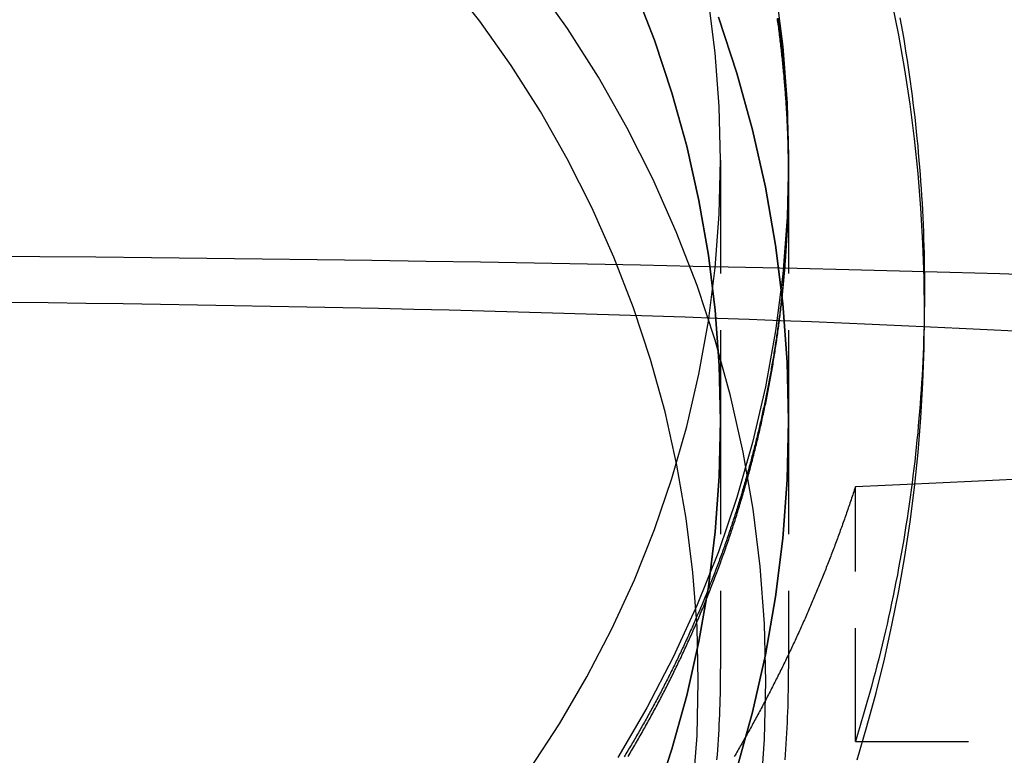
# Model space of a CAD drawing. Extents: x 1355 to 2450, y -354 to 537.
# Drawn here: x 2209 to 2231, y 309 to 326 of the extents above; entities that cross this region are included whole.
import ezdxf

# ---------------------------------------------------------------- set-up
doc = ezdxf.new("R2010")
doc.units = 0
doc.header["$LTSCALE"] = 10
doc.linetypes.add('VERDECKT', pattern=[0.375, 0.25, -0.125])
doc.layers.get('0').update_dxf_attribs({"linetype": 'CONTINUOUS'})
doc.layers.add('HILF', color=3, linetype='CONTINUOUS')

# ---------------------------------------------------------------- blocks, each defined once
blk = doc.blocks.new('A$CD3BD5213')
at = {"color": 1, "linetype": 'VERDECKT', "extrusion": (-2e-16, 1, -2e-16)}
for p, q in [((-223.645, 64.514), (-223.645, 58.757)), ((-222.145, 64.514), (-222.145, 58.757)), ((-222.145, 64.138), (-222.145, 64.244)), ((-219.145, 61.141), (-219.145, 61.664)), ((-223.645, 58.757), (-223.645, 53.279)), ((-222.145, 58.757), (-222.145, 53.279)), ((-220.671, 51.678), (-220.671, 57.3)), ((-220.671, 51.678), (-209.145, 51.678))]:
    blk.add_line(p, q, dxfattribs=at)
at = {"color": 1, "linetype": 'VERDECKT'}
for points in [[(-220.634, 51.273, 0), (-220.415, 52.009, 0), (-220.214, 52.751, 0), (-220.029, 53.497, 0), (-219.862, 54.248, 0), (-219.712, 55.004, 0), (-219.579, 55.763, 0), (-219.464, 56.525, 0), (-219.367, 57.29, 0), (-219.287, 58.057, 0), (-219.225, 58.826, 0), (-219.181, 59.597, 0), (-219.154, 60.368, 0), (-219.145, 61.141, 0), (-219.154, 61.913, 0), (-219.181, 62.684, 0), (-219.225, 63.455, 0), (-219.287, 64.224, 0), (-219.367, 64.991, 0), (-219.464, 65.756, 0), (-219.579, 66.519, 0), (-219.712, 67.278, 0), (-219.862, 68.033, 0)], [(-222.432, 68.279, 0), (-222.273, 67.029, 0), (-222.177, 65.773, 0), (-222.145, 64.514, 0), (-222.177, 63.255, 0), (-222.273, 61.998, 0), (-222.432, 60.748, 0), (-222.655, 59.507, 0), (-222.94, 58.278, 0), (-223.286, 57.064, 0), (-223.694, 55.868, 0), (-224.163, 54.693, 0), (-224.69, 53.542, 0), (-225.274, 52.417, 0), (-225.916, 51.321, 0)], [(-227.859, 51.064, 0), (-227.202, 52.068, 0), (-226.597, 53.101, 0), (-226.046, 54.163, 0), (-225.548, 55.249, 0), (-225.107, 56.358, 0), (-224.722, 57.486, 0), (-224.395, 58.631, 0), (-224.126, 59.791, 0), (-223.916, 60.962, 0), (-223.766, 62.141, 0), (-223.676, 63.326, 0), (-223.645, 64.514, 0), (-223.676, 65.702, 0), (-223.766, 66.887, 0), (-223.916, 68.066, 0)], [(-223.286, 51.075, 0), (-222.94, 52.327, 0), (-222.655, 53.594, 0), (-222.432, 54.874, 0), (-222.273, 56.163, 0), (-222.177, 57.459, 0), (-222.145, 58.757, 0), (-222.177, 60.055, 0), (-222.273, 61.351, 0), (-222.432, 62.64, 0), (-222.655, 63.92, 0), (-222.94, 65.187, 0), (-223.286, 66.439, 0), (-223.694, 67.672, 0)], [(-223.694, 67.672, 0), (-223.286, 66.439, 0), (-222.94, 65.187, 0), (-222.655, 63.92, 0), (-222.432, 62.64, 0), (-222.273, 61.351, 0), (-222.177, 60.055, 0), (-222.145, 58.757, 0), (-222.177, 57.459, 0), (-222.273, 56.163, 0), (-222.432, 54.874, 0), (-222.655, 53.594, 0), (-222.94, 52.327, 0), (-223.286, 51.075, 0)], [(-225.548, 68.311, 0), (-225.107, 67.168, 0), (-224.722, 66.004, 0), (-224.395, 64.823, 0), (-224.126, 63.627, 0), (-223.916, 62.42, 0), (-223.766, 61.204, 0), (-223.676, 59.982, 0), (-223.645, 58.757, 0), (-223.676, 57.532, 0), (-223.766, 56.31, 0), (-223.916, 55.094, 0), (-224.126, 53.886, 0), (-224.395, 52.691, 0), (-224.722, 51.51, 0), (-225.107, 50.346, 0)], [(-225.107, 50.346, 0), (-224.722, 51.51, 0), (-224.395, 52.691, 0), (-224.126, 53.886, 0), (-223.916, 55.094, 0), (-223.766, 56.31, 0), (-223.676, 57.532, 0), (-223.645, 58.757, 0), (-223.676, 59.982, 0), (-223.766, 61.204, 0), (-223.916, 62.42, 0), (-224.126, 63.627, 0), (-224.395, 64.823, 0), (-224.722, 66.004, 0), (-225.107, 67.168, 0), (-225.548, 68.311, 0)], [(-222.77, 50.455, 0), (-222.676, 51.726, 0), (-222.645, 53, 0), (-222.676, 54.274, 0), (-222.77, 55.545, 0), (-222.926, 56.81, 0), (-223.145, 58.065, 0), (-223.424, 59.309, 0), (-223.765, 60.537, 0), (-224.165, 61.747, 0), (-224.624, 62.936, 0), (-225.141, 64.101, 0), (-225.715, 65.24, 0), (-226.344, 66.348, 0), (-227.027, 67.425, 0), (-227.762, 68.467, 0)], [(-224.256, 50.609, 0), (-224.167, 51.807, 0), (-224.138, 53.008, 0), (-224.167, 54.209, 0), (-224.256, 55.407, 0), (-224.403, 56.599, 0), (-224.609, 57.782, 0), (-224.872, 58.955, 0), (-225.193, 60.112, 0), (-225.57, 61.253, 0), (-226.003, 62.373, 0), (-226.491, 63.472, 0), (-227.031, 64.545, 0), (-227.624, 65.59, 0), (-228.268, 66.605, 0), (-228.96, 67.587, 0), (-229.701, 68.534, 0)], [(-219.686, 67.661, 0), (-219.658, 67.505, 0), (-219.631, 67.349, 0), (-219.604, 67.192, 0), (-219.578, 67.036, 0), (-219.553, 66.879, 0), (-219.529, 66.723, 0), (-219.505, 66.566, 0), (-219.483, 66.409, 0), (-219.461, 66.252, 0), (-219.439, 66.095, 0), (-219.419, 65.938, 0), (-219.399, 65.78, 0), (-219.38, 65.623, 0), (-219.361, 65.465, 0), (-219.344, 65.308, 0), (-219.327, 65.15, 0), (-219.311, 64.992, 0), (-219.295, 64.834, 0), (-219.281, 64.676, 0), (-219.267, 64.518, 0), (-219.254, 64.36, 0), (-219.241, 64.202, 0), (-219.23, 64.043, 0), (-219.219, 63.885, 0), (-219.209, 63.727, 0), (-219.199, 63.568, 0), (-219.191, 63.41, 0), (-219.183, 63.251, 0), (-219.175, 63.093, 0), (-219.169, 62.934, 0), (-219.163, 62.775, 0), (-219.159, 62.617, 0), (-219.154, 62.458, 0), (-219.151, 62.299, 0), (-219.148, 62.14, 0), (-219.147, 61.981, 0), (-219.145, 61.823, 0), (-219.145, 61.664, 0), (-219.145, 61.505, 0), (-219.147, 61.346, 0), (-219.148, 61.188, 0), (-219.151, 61.029, 0), (-219.154, 60.87, 0), (-219.159, 60.711, 0), (-219.163, 60.553, 0), (-219.169, 60.394, 0), (-219.175, 60.235, 0), (-219.183, 60.077, 0), (-219.191, 59.918, 0), (-219.199, 59.76, 0), (-219.209, 59.601, 0), (-219.219, 59.443, 0), (-219.23, 59.284, 0), (-219.241, 59.126, 0), (-219.254, 58.968, 0), (-219.267, 58.81, 0), (-219.281, 58.652, 0), (-219.295, 58.494, 0), (-219.311, 58.336, 0), (-219.327, 58.178, 0), (-219.344, 58.02, 0), (-219.361, 57.862, 0), (-219.38, 57.705, 0), (-219.399, 57.547, 0), (-219.419, 57.39, 0), (-219.439, 57.233, 0), (-219.461, 57.076, 0), (-219.483, 56.919, 0), (-219.505, 56.762, 0), (-219.529, 56.605, 0), (-219.553, 56.448, 0), (-219.578, 56.292, 0), (-219.604, 56.135, 0), (-219.631, 55.979, 0), (-219.658, 55.823, 0), (-219.686, 55.667, 0), (-219.715, 55.511, 0), (-219.744, 55.356, 0), (-219.775, 55.2, 0), (-219.805, 55.045, 0), (-219.837, 54.89, 0), (-219.87, 54.735, 0), (-219.903, 54.58, 0), (-219.937, 54.425, 0), (-219.971, 54.271, 0), (-220.007, 54.117, 0), (-220.043, 53.963, 0), (-220.08, 53.809, 0), (-220.117, 53.655, 0), (-220.155, 53.502, 0), (-220.194, 53.348, 0), (-220.234, 53.195, 0), (-220.275, 53.043, 0), (-220.316, 52.89, 0), (-220.358, 52.738, 0), (-220.4, 52.586, 0), (-220.444, 52.434, 0), (-220.488, 52.282, 0), (-220.532, 52.13, 0), (-220.578, 51.979, 0), (-220.624, 51.828, 0), (-220.671, 51.678, 0)], [(-216.392, 61.97, 0), (-217.481, 62.002, 0), (-218.582, 62.033, 0), (-219.695, 62.063, 0), (-220.818, 62.092, 0), (-221.952, 62.12, 0), (-223.095, 62.146, 0), (-224.249, 62.171, 0), (-225.411, 62.196, 0), (-226.583, 62.219, 0), (-227.762, 62.24, 0), (-228.95, 62.261, 0), (-230.144, 62.28, 0), (-231.346, 62.298, 0), (-232.555, 62.316, 0), (-233.769, 62.331, 0), (-234.989, 62.346, 0), (-236.214, 62.359, 0), (-237.444, 62.371, 0), (-238.678, 62.382, 0), (-239.915, 62.391, 0)], [(-239.323, 61.379, 0), (-238.49, 61.369, 0), (-237.661, 61.358, 0), (-236.836, 61.347, 0), (-236.015, 61.334, 0), (-235.199, 61.321, 0), (-234.387, 61.307, 0), (-233.581, 61.293, 0), (-232.781, 61.277, 0), (-231.987, 61.261, 0), (-231.198, 61.244, 0), (-230.416, 61.226, 0), (-229.641, 61.207, 0), (-228.873, 61.187, 0), (-228.112, 61.167, 0), (-227.359, 61.146, 0), (-226.613, 61.124, 0), (-225.876, 61.102, 0), (-225.147, 61.078, 0), (-224.427, 61.054, 0), (-223.716, 61.03, 0), (-223.014, 61.004, 0), (-222.321, 60.978, 0), (-221.639, 60.951, 0), (-220.966, 60.924, 0), (-220.303, 60.896, 0), (-219.651, 60.867, 0), (-219.01, 60.837, 0), (-218.379, 60.807, 0), (-217.76, 60.776, 0), (-217.152, 60.745, 0)], [(-216.886, 57.48, 0), (-217.489, 57.449, 0), (-218.103, 57.418, 0), (-218.729, 57.387, 0), (-219.366, 57.358, 0), (-220.013, 57.328, 0), (-220.671, 57.3, 0)]]:
    blk.add_polyline3d(points, dxfattribs=at)
at = {"color": 1}
for points in [[(-225.688, 51.348, 0), (-225.667, 51.383, 0), (-225.646, 51.418, 0), (-225.625, 51.453, 0), (-225.605, 51.488, 0), (-225.584, 51.523, 0), (-225.563, 51.558, 0), (-225.543, 51.593, 0), (-225.522, 51.628, 0), (-225.502, 51.663, 0), (-225.482, 51.698, 0), (-225.461, 51.733, 0), (-225.441, 51.769, 0), (-225.421, 51.804, 0), (-225.401, 51.839, 0), (-225.381, 51.874, 0), (-225.361, 51.91, 0), (-225.341, 51.945, 0), (-225.321, 51.981, 0), (-225.301, 52.016, 0), (-225.281, 52.052, 0), (-225.262, 52.087, 0), (-225.242, 52.123, 0), (-225.222, 52.158, 0), (-225.203, 52.194, 0), (-225.183, 52.23, 0), (-225.164, 52.265, 0), (-225.144, 52.301, 0), (-225.125, 52.337, 0), (-225.106, 52.373, 0), (-225.087, 52.409, 0), (-225.067, 52.444, 0), (-225.048, 52.48, 0), (-225.029, 52.516, 0), (-225.01, 52.552, 0), (-224.991, 52.588, 0), (-224.973, 52.624, 0), (-224.954, 52.66, 0), (-224.935, 52.697, 0), (-224.916, 52.733, 0), (-224.898, 52.769, 0), (-224.879, 52.805, 0), (-224.861, 52.841, 0), (-224.842, 52.877, 0), (-224.824, 52.914, 0), (-224.805, 52.95, 0), (-224.787, 52.986, 0), (-224.769, 53.023, 0), (-224.751, 53.059, 0), (-224.733, 53.096, 0), (-224.715, 53.132, 0), (-224.697, 53.169, 0), (-224.679, 53.205, 0), (-224.661, 53.242, 0), (-224.643, 53.278, 0), (-224.625, 53.315, 0), (-224.608, 53.352, 0), (-224.59, 53.388, 0), (-224.572, 53.425, 0), (-224.555, 53.462, 0), (-224.537, 53.498, 0), (-224.52, 53.535, 0), (-224.503, 53.572, 0), (-224.485, 53.609, 0), (-224.468, 53.646, 0), (-224.451, 53.683, 0), (-224.434, 53.72, 0), (-224.417, 53.757, 0), (-224.4, 53.794, 0), (-224.383, 53.831, 0), (-224.366, 53.868, 0), (-224.349, 53.905, 0), (-224.333, 53.942, 0), (-224.316, 53.979, 0), (-224.299, 54.016, 0), (-224.283, 54.053, 0), (-224.266, 54.09, 0), (-224.25, 54.128, 0), (-224.234, 54.165, 0), (-224.217, 54.202, 0), (-224.201, 54.24, 0), (-224.185, 54.277, 0), (-224.169, 54.314, 0), (-224.153, 54.352, 0), (-224.137, 54.389, 0), (-224.121, 54.427, 0), (-224.105, 54.464, 0), (-224.089, 54.502, 0), (-224.073, 54.539, 0), (-224.058, 54.577, 0), (-224.042, 54.614, 0), (-224.026, 54.652, 0), (-224.011, 54.689, 0), (-223.996, 54.727, 0), (-223.98, 54.765, 0), (-223.965, 54.803, 0), (-223.95, 54.84, 0), (-223.934, 54.878, 0), (-223.919, 54.916, 0), (-223.904, 54.953, 0), (-223.889, 54.991, 0), (-223.874, 55.029, 0), (-223.859, 55.067, 0), (-223.844, 55.105, 0), (-223.83, 55.143, 0), (-223.815, 55.181, 0), (-223.8, 55.219, 0), (-223.786, 55.257, 0), (-223.771, 55.295, 0), (-223.757, 55.333, 0), (-223.742, 55.371, 0), (-223.728, 55.409, 0), (-223.714, 55.447, 0), (-223.7, 55.485, 0), (-223.686, 55.523, 0), (-223.672, 55.561, 0), (-223.658, 55.6, 0), (-223.644, 55.638, 0), (-223.63, 55.676, 0), (-223.616, 55.714, 0), (-223.602, 55.752, 0), (-223.588, 55.791, 0), (-223.575, 55.829, 0), (-223.561, 55.867, 0), (-223.548, 55.906, 0), (-223.534, 55.944, 0), (-223.521, 55.983, 0), (-223.508, 56.021, 0), (-223.494, 56.059, 0), (-223.481, 56.098, 0), (-223.468, 56.136, 0), (-223.455, 56.175, 0), (-223.442, 56.213, 0), (-223.429, 56.252, 0), (-223.416, 56.29, 0), (-223.403, 56.329, 0), (-223.391, 56.367, 0), (-223.378, 56.406, 0), (-223.365, 56.445, 0), (-223.353, 56.483, 0), (-223.34, 56.522, 0), (-223.328, 56.561, 0), (-223.316, 56.599, 0), (-223.303, 56.638, 0), (-223.291, 56.677, 0), (-223.279, 56.716, 0), (-223.267, 56.754, 0), (-223.255, 56.793, 0), (-223.243, 56.832, 0), (-223.231, 56.871, 0), (-223.219, 56.91, 0), (-223.207, 56.948, 0), (-223.196, 56.987, 0), (-223.184, 57.026, 0), (-223.172, 57.065, 0), (-223.161, 57.104, 0), (-223.149, 57.143, 0), (-223.138, 57.182, 0), (-223.127, 57.221, 0), (-223.115, 57.26, 0), (-223.104, 57.299, 0), (-223.093, 57.338, 0), (-223.082, 57.377, 0), (-223.071, 57.416, 0), (-223.06, 57.455, 0), (-223.049, 57.494, 0), (-223.038, 57.533, 0), (-223.028, 57.572, 0), (-223.017, 57.611, 0), (-223.006, 57.65, 0), (-222.996, 57.689, 0), (-222.985, 57.728, 0), (-222.975, 57.767, 0), (-222.965, 57.807, 0), (-222.954, 57.846, 0), (-222.944, 57.885, 0), (-222.934, 57.924, 0), (-222.924, 57.963, 0), (-222.914, 58.003, 0), (-222.904, 58.042, 0), (-222.894, 58.081, 0), (-222.884, 58.12, 0), (-222.874, 58.16, 0), (-222.865, 58.199, 0), (-222.855, 58.238, 0), (-222.845, 58.277, 0), (-222.836, 58.317, 0), (-222.827, 58.356, 0), (-222.817, 58.395, 0), (-222.808, 58.435, 0), (-222.799, 58.474, 0), (-222.789, 58.513, 0), (-222.78, 58.553, 0), (-222.771, 58.592, 0), (-222.762, 58.632, 0), (-222.753, 58.671, 0), (-222.745, 58.71, 0), (-222.736, 58.75, 0), (-222.727, 58.789, 0), (-222.718, 58.829, 0), (-222.71, 58.868, 0), (-222.701, 58.907, 0), (-222.693, 58.947, 0), (-222.684, 58.986, 0), (-222.676, 59.026, 0), (-222.668, 59.065, 0), (-222.66, 59.105, 0), (-222.651, 59.144, 0), (-222.643, 59.184, 0), (-222.635, 59.223, 0), (-222.627, 59.263, 0), (-222.62, 59.302, 0), (-222.612, 59.342, 0), (-222.604, 59.381, 0), (-222.596, 59.421, 0), (-222.589, 59.46, 0), (-222.581, 59.5, 0), (-222.574, 59.539, 0), (-222.566, 59.579, 0), (-222.559, 59.619, 0), (-222.552, 59.658, 0), (-222.545, 59.698, 0), (-222.537, 59.737, 0), (-222.53, 59.777, 0), (-222.523, 59.817, 0), (-222.516, 59.856, 0), (-222.509, 59.896, 0), (-222.503, 59.935, 0), (-222.496, 59.975, 0), (-222.489, 60.014, 0), (-222.483, 60.054, 0), (-222.476, 60.094, 0), (-222.469, 60.133, 0), (-222.463, 60.173, 0), (-222.457, 60.213, 0), (-222.45, 60.252, 0), (-222.444, 60.292, 0), (-222.438, 60.331, 0), (-222.432, 60.371, 0), (-222.426, 60.411, 0), (-222.42, 60.45, 0), (-222.414, 60.49, 0), (-222.408, 60.53, 0), (-222.402, 60.569, 0), (-222.397, 60.609, 0), (-222.391, 60.649, 0), (-222.385, 60.688, 0), (-222.38, 60.728, 0), (-222.374, 60.767, 0), (-222.369, 60.807, 0), (-222.364, 60.847, 0), (-222.358, 60.886, 0), (-222.353, 60.926, 0), (-222.348, 60.966, 0), (-222.343, 61.005, 0), (-222.338, 61.045, 0), (-222.333, 61.085, 0), (-222.328, 61.124, 0), (-222.323, 61.164, 0), (-222.319, 61.203, 0), (-222.314, 61.243, 0), (-222.309, 61.283, 0), (-222.305, 61.322, 0), (-222.3, 61.362, 0), (-222.296, 61.402, 0), (-222.292, 61.441, 0), (-222.287, 61.481, 0), (-222.283, 61.52, 0), (-222.279, 61.56, 0), (-222.275, 61.6, 0), (-222.271, 61.639, 0), (-222.267, 61.679, 0), (-222.263, 61.718, 0), (-222.259, 61.758, 0), (-222.255, 61.798, 0), (-222.252, 61.837, 0), (-222.248, 61.877, 0), (-222.244, 61.916, 0), (-222.241, 61.956, 0), (-222.237, 61.995, 0), (-222.234, 62.035, 0), (-222.231, 62.075, 0), (-222.227, 62.114, 0), (-222.224, 62.154, 0), (-222.221, 62.193, 0), (-222.218, 62.233, 0), (-222.215, 62.272, 0), (-222.212, 62.312, 0), (-222.209, 62.351, 0), (-222.206, 62.391, 0), (-222.204, 62.43, 0), (-222.201, 62.47, 0), (-222.198, 62.509, 0), (-222.196, 62.549, 0), (-222.193, 62.588, 0), (-222.191, 62.628, 0), (-222.189, 62.667, 0), (-222.186, 62.706, 0), (-222.184, 62.746, 0), (-222.182, 62.785, 0), (-222.18, 62.825, 0), (-222.178, 62.864, 0), (-222.176, 62.904, 0), (-222.174, 62.943, 0), (-222.172, 62.982, 0), (-222.17, 63.022, 0), (-222.168, 63.061, 0), (-222.167, 63.1, 0), (-222.165, 63.14, 0), (-222.164, 63.179, 0), (-222.162, 63.218, 0), (-222.161, 63.258, 0), (-222.159, 63.297, 0), (-222.158, 63.336, 0), (-222.157, 63.375, 0), (-222.156, 63.415, 0), (-222.154, 63.454, 0), (-222.153, 63.493, 0), (-222.152, 63.532, 0), (-222.152, 63.572, 0), (-222.151, 63.611, 0), (-222.15, 63.65, 0), (-222.149, 63.689, 0), (-222.148, 63.728, 0), (-222.148, 63.767, 0), (-222.147, 63.806, 0), (-222.147, 63.846, 0), (-222.146, 63.885, 0), (-222.146, 63.924, 0), (-222.146, 63.963, 0), (-222.145, 64.002, 0), (-222.145, 64.041, 0), (-222.145, 64.08, 0), (-222.145, 64.119, 0), (-222.145, 64.158, 0), (-222.145, 64.197, 0), (-222.145, 64.236, 0), (-222.145, 64.275, 0), (-222.146, 64.314, 0), (-222.146, 64.353, 0), (-222.146, 64.393, 0), (-222.147, 64.432, 0), (-222.147, 64.471, 0), (-222.148, 64.51, 0), (-222.148, 64.55, 0), (-222.149, 64.589, 0), (-222.15, 64.628, 0), (-222.151, 64.668, 0), (-222.152, 64.707, 0), (-222.152, 64.746, 0), (-222.153, 64.786, 0), (-222.155, 64.825, 0), (-222.156, 64.865, 0), (-222.157, 64.904, 0), (-222.158, 64.944, 0), (-222.159, 64.984, 0), (-222.161, 65.023, 0), (-222.162, 65.063, 0), (-222.164, 65.103, 0), (-222.165, 65.142, 0), (-222.167, 65.182, 0), (-222.169, 65.222, 0), (-222.17, 65.261, 0), (-222.172, 65.301, 0), (-222.174, 65.341, 0), (-222.176, 65.381, 0), (-222.178, 65.421, 0), (-222.18, 65.461, 0), (-222.182, 65.501, 0), (-222.185, 65.54, 0), (-222.187, 65.58, 0), (-222.189, 65.62, 0), (-222.192, 65.66, 0), (-222.194, 65.701, 0), (-222.197, 65.74, 0), (-222.199, 65.781, 0), (-222.202, 65.821, 0), (-222.205, 65.861, 0), (-222.207, 65.901, 0), (-222.21, 65.941, 0), (-222.213, 65.981, 0), (-222.216, 66.021, 0), (-222.219, 66.062, 0), (-222.222, 66.102, 0), (-222.226, 66.142, 0), (-222.229, 66.182, 0), (-222.232, 66.223, 0), (-222.236, 66.263, 0), (-222.239, 66.303, 0), (-222.243, 66.344, 0), (-222.246, 66.384, 0), (-222.25, 66.424, 0), (-222.254, 66.465, 0), (-222.258, 66.505, 0), (-222.262, 66.546, 0), (-222.265, 66.586, 0), (-222.269, 66.627, 0), (-222.274, 66.667, 0), (-222.278, 66.708, 0), (-222.282, 66.748, 0), (-222.286, 66.789, 0), (-222.291, 66.829, 0), (-222.295, 66.87, 0), (-222.3, 66.91, 0), (-222.304, 66.951, 0), (-222.309, 66.992, 0), (-222.313, 67.032, 0), (-222.318, 67.073, 0), (-222.323, 67.114, 0), (-222.328, 67.154, 0), (-222.333, 67.195, 0), (-222.338, 67.236, 0), (-222.343, 67.277, 0), (-222.348, 67.317, 0), (-222.354, 67.358, 0), (-222.359, 67.399, 0), (-222.364, 67.44, 0), (-222.37, 67.48, 0), (-222.375, 67.521, 0), (-222.381, 67.562, 0), (-222.387, 67.603, 0), (-222.392, 67.644, 0)], [(-222.379, 67.65, 0), (-222.374, 67.611, 0), (-222.369, 67.572, 0), (-222.363, 67.533, 0), (-222.358, 67.494, 0), (-222.353, 67.455, 0), (-222.348, 67.416, 0), (-222.343, 67.377, 0), (-222.338, 67.338, 0), (-222.333, 67.299, 0), (-222.329, 67.26, 0), (-222.324, 67.221, 0), (-222.319, 67.182, 0), (-222.315, 67.143, 0), (-222.31, 67.104, 0), (-222.306, 67.065, 0), (-222.301, 67.026, 0), (-222.297, 66.988, 0), (-222.293, 66.949, 0), (-222.288, 66.91, 0), (-222.284, 66.871, 0), (-222.28, 66.832, 0), (-222.276, 66.793, 0), (-222.272, 66.755, 0), (-222.268, 66.716, 0), (-222.264, 66.677, 0), (-222.261, 66.638, 0), (-222.257, 66.6, 0), (-222.253, 66.561, 0), (-222.25, 66.522, 0), (-222.246, 66.484, 0), (-222.243, 66.445, 0), (-222.239, 66.407, 0), (-222.236, 66.368, 0), (-222.233, 66.329, 0), (-222.229, 66.291, 0), (-222.226, 66.252, 0), (-222.223, 66.214, 0), (-222.22, 66.175, 0), (-222.217, 66.137, 0), (-222.214, 66.098, 0), (-222.211, 66.06, 0), (-222.209, 66.022, 0), (-222.206, 65.983, 0), (-222.203, 65.945, 0), (-222.201, 65.906, 0), (-222.198, 65.868, 0), (-222.196, 65.83, 0), (-222.193, 65.791, 0), (-222.191, 65.753, 0), (-222.189, 65.715, 0), (-222.186, 65.677, 0), (-222.184, 65.638, 0), (-222.182, 65.6, 0), (-222.18, 65.562, 0), (-222.178, 65.524, 0), (-222.176, 65.486, 0), (-222.174, 65.448, 0), (-222.172, 65.41, 0), (-222.171, 65.372, 0), (-222.169, 65.334, 0), (-222.167, 65.296, 0), (-222.166, 65.258, 0), (-222.164, 65.22, 0), (-222.163, 65.182, 0), (-222.161, 65.144, 0), (-222.16, 65.106, 0), (-222.159, 65.068, 0), (-222.158, 65.03, 0), (-222.156, 64.993, 0), (-222.155, 64.955, 0), (-222.154, 64.917, 0), (-222.153, 64.879, 0), (-222.152, 64.842, 0), (-222.151, 64.804, 0), (-222.151, 64.766, 0), (-222.15, 64.729, 0), (-222.149, 64.691, 0), (-222.148, 64.654, 0), (-222.148, 64.616, 0), (-222.147, 64.579, 0), (-222.147, 64.541, 0), (-222.146, 64.504, 0), (-222.146, 64.466, 0), (-222.146, 64.429, 0), (-222.145, 64.391, 0), (-222.145, 64.354, 0), (-222.145, 64.317, 0), (-222.145, 64.279, 0), (-222.145, 64.242, 0), (-222.145, 64.205, 0), (-222.145, 64.168, 0), (-222.145, 64.13, 0), (-222.146, 64.093, 0), (-222.146, 64.056, 0), (-222.146, 64.019, 0), (-222.146, 63.981, 0), (-222.147, 63.944, 0), (-222.147, 63.907, 0), (-222.148, 63.869, 0), (-222.148, 63.832, 0), (-222.149, 63.794, 0), (-222.15, 63.757, 0), (-222.151, 63.72, 0), (-222.151, 63.682, 0), (-222.152, 63.645, 0), (-222.153, 63.608, 0), (-222.154, 63.57, 0), (-222.155, 63.533, 0), (-222.156, 63.495, 0), (-222.158, 63.458, 0), (-222.159, 63.42, 0), (-222.16, 63.383, 0), (-222.161, 63.345, 0), (-222.163, 63.308, 0), (-222.164, 63.27, 0), (-222.166, 63.233, 0), (-222.167, 63.195, 0), (-222.169, 63.158, 0), (-222.171, 63.12, 0), (-222.172, 63.083, 0), (-222.174, 63.045, 0), (-222.176, 63.008, 0), (-222.178, 62.97, 0), (-222.18, 62.932, 0), (-222.182, 62.895, 0), (-222.184, 62.857, 0), (-222.186, 62.82, 0), (-222.188, 62.782, 0), (-222.19, 62.745, 0), (-222.193, 62.707, 0), (-222.195, 62.669, 0), (-222.198, 62.632, 0), (-222.2, 62.594, 0), (-222.203, 62.556, 0), (-222.205, 62.519, 0), (-222.208, 62.481, 0), (-222.21, 62.444, 0), (-222.213, 62.406, 0), (-222.216, 62.368, 0), (-222.219, 62.331, 0), (-222.222, 62.293, 0), (-222.225, 62.255, 0), (-222.228, 62.218, 0), (-222.231, 62.18, 0), (-222.234, 62.142, 0), (-222.237, 62.105, 0), (-222.241, 62.067, 0), (-222.244, 62.029, 0), (-222.248, 61.991, 0), (-222.251, 61.954, 0), (-222.255, 61.916, 0), (-222.258, 61.878, 0), (-222.262, 61.841, 0), (-222.265, 61.803, 0), (-222.269, 61.765, 0), (-222.273, 61.727, 0), (-222.277, 61.69, 0), (-222.281, 61.652, 0), (-222.285, 61.614, 0), (-222.289, 61.577, 0), (-222.293, 61.539, 0), (-222.297, 61.501, 0), (-222.301, 61.463, 0), (-222.306, 61.426, 0), (-222.31, 61.388, 0), (-222.314, 61.35, 0), (-222.319, 61.312, 0), (-222.323, 61.275, 0), (-222.328, 61.237, 0), (-222.333, 61.199, 0), (-222.337, 61.162, 0), (-222.342, 61.124, 0), (-222.347, 61.086, 0), (-222.352, 61.048, 0), (-222.357, 61.011, 0), (-222.362, 60.973, 0), (-222.367, 60.935, 0), (-222.372, 60.898, 0), (-222.377, 60.86, 0), (-222.382, 60.822, 0), (-222.388, 60.784, 0), (-222.393, 60.747, 0), (-222.398, 60.709, 0), (-222.404, 60.671, 0), (-222.409, 60.633, 0), (-222.415, 60.596, 0), (-222.421, 60.558, 0), (-222.426, 60.52, 0), (-222.432, 60.483, 0), (-222.438, 60.445, 0), (-222.444, 60.407, 0), (-222.45, 60.37, 0), (-222.456, 60.332, 0), (-222.462, 60.294, 0), (-222.468, 60.257, 0), (-222.474, 60.219, 0), (-222.48, 60.181, 0), (-222.487, 60.144, 0), (-222.493, 60.106, 0), (-222.499, 60.068, 0), (-222.506, 60.031, 0), (-222.512, 59.993, 0), (-222.519, 59.955, 0), (-222.526, 59.918, 0), (-222.532, 59.88, 0), (-222.539, 59.842, 0), (-222.546, 59.805, 0), (-222.553, 59.767, 0), (-222.56, 59.73, 0), (-222.567, 59.692, 0), (-222.574, 59.654, 0), (-222.581, 59.617, 0), (-222.588, 59.579, 0), (-222.595, 59.542, 0), (-222.603, 59.504, 0), (-222.61, 59.466, 0), (-222.617, 59.429, 0), (-222.625, 59.391, 0), (-222.632, 59.354, 0), (-222.64, 59.316, 0), (-222.648, 59.279, 0), (-222.655, 59.241, 0), (-222.663, 59.204, 0), (-222.671, 59.166, 0), (-222.679, 59.129, 0), (-222.687, 59.091, 0), (-222.695, 59.054, 0), (-222.703, 59.016, 0), (-222.711, 58.979, 0), (-222.719, 58.941, 0), (-222.727, 58.904, 0), (-222.736, 58.866, 0), (-222.744, 58.829, 0), (-222.752, 58.791, 0), (-222.761, 58.754, 0), (-222.769, 58.717, 0), (-222.778, 58.679, 0), (-222.787, 58.642, 0), (-222.795, 58.605, 0), (-222.804, 58.567, 0), (-222.813, 58.53, 0), (-222.822, 58.492, 0), (-222.831, 58.455, 0), (-222.84, 58.418, 0), (-222.849, 58.38, 0), (-222.858, 58.343, 0), (-222.867, 58.306, 0), (-222.876, 58.269, 0), (-222.886, 58.231, 0), (-222.895, 58.194, 0), (-222.905, 58.157, 0), (-222.914, 58.12, 0), (-222.924, 58.082, 0), (-222.933, 58.045, 0), (-222.943, 58.008, 0), (-222.953, 57.971, 0), (-222.962, 57.934, 0), (-222.972, 57.897, 0), (-222.982, 57.859, 0), (-222.992, 57.822, 0), (-223.002, 57.785, 0), (-223.012, 57.748, 0), (-223.022, 57.711, 0), (-223.032, 57.674, 0), (-223.043, 57.637, 0), (-223.053, 57.6, 0), (-223.063, 57.563, 0), (-223.074, 57.526, 0), (-223.084, 57.489, 0), (-223.095, 57.452, 0), (-223.105, 57.415, 0), (-223.116, 57.378, 0), (-223.127, 57.341, 0), (-223.137, 57.304, 0), (-223.148, 57.267, 0), (-223.159, 57.23, 0), (-223.17, 57.193, 0), (-223.181, 57.156, 0), (-223.192, 57.119, 0), (-223.203, 57.082, 0), (-223.214, 57.045, 0), (-223.226, 57.009, 0), (-223.237, 56.972, 0), (-223.248, 56.935, 0), (-223.26, 56.898, 0), (-223.271, 56.862, 0), (-223.283, 56.825, 0), (-223.294, 56.788, 0), (-223.306, 56.751, 0), (-223.317, 56.715, 0), (-223.329, 56.678, 0), (-223.341, 56.641, 0), (-223.353, 56.605, 0), (-223.365, 56.568, 0), (-223.377, 56.532, 0), (-223.389, 56.495, 0), (-223.401, 56.458, 0), (-223.413, 56.422, 0), (-223.425, 56.385, 0), (-223.437, 56.349, 0), (-223.45, 56.312, 0), (-223.462, 56.276, 0), (-223.475, 56.239, 0), (-223.487, 56.203, 0), (-223.5, 56.166, 0), (-223.512, 56.13, 0), (-223.525, 56.094, 0), (-223.538, 56.057, 0), (-223.55, 56.021, 0), (-223.563, 55.985, 0), (-223.576, 55.948, 0), (-223.589, 55.912, 0), (-223.602, 55.876, 0), (-223.615, 55.84, 0), (-223.628, 55.803, 0), (-223.641, 55.767, 0), (-223.655, 55.731, 0), (-223.668, 55.695, 0), (-223.681, 55.659, 0), (-223.695, 55.623, 0), (-223.708, 55.587, 0), (-223.722, 55.55, 0), (-223.735, 55.514, 0), (-223.749, 55.478, 0), (-223.763, 55.442, 0), (-223.776, 55.406, 0), (-223.79, 55.37, 0), (-223.804, 55.334, 0), (-223.818, 55.298, 0), (-223.832, 55.263, 0), (-223.846, 55.227, 0), (-223.86, 55.191, 0), (-223.874, 55.155, 0), (-223.888, 55.119, 0), (-223.902, 55.083, 0), (-223.917, 55.047, 0), (-223.931, 55.012, 0), (-223.945, 54.976, 0), (-223.96, 54.94, 0), (-223.974, 54.905, 0), (-223.989, 54.869, 0), (-224.004, 54.833, 0), (-224.018, 54.798, 0), (-224.033, 54.762, 0), (-224.048, 54.727, 0), (-224.063, 54.691, 0), (-224.078, 54.656, 0), (-224.093, 54.62, 0), (-224.108, 54.584, 0), (-224.123, 54.549, 0), (-224.138, 54.514, 0), (-224.153, 54.478, 0), (-224.168, 54.443, 0), (-224.183, 54.407, 0), (-224.199, 54.372, 0), (-224.214, 54.337, 0), (-224.23, 54.302, 0), (-224.245, 54.266, 0), (-224.261, 54.231, 0), (-224.276, 54.196, 0), (-224.292, 54.161, 0), (-224.308, 54.126, 0), (-224.323, 54.091, 0), (-224.339, 54.056, 0), (-224.355, 54.02, 0), (-224.371, 53.985, 0), (-224.387, 53.95, 0), (-224.403, 53.915, 0), (-224.419, 53.88, 0), (-224.435, 53.846, 0), (-224.452, 53.811, 0), (-224.468, 53.776, 0), (-224.484, 53.741, 0), (-224.5, 53.706, 0), (-224.517, 53.671, 0), (-224.533, 53.636, 0), (-224.55, 53.602, 0), (-224.566, 53.567, 0), (-224.583, 53.532, 0), (-224.6, 53.498, 0), (-224.617, 53.463, 0), (-224.633, 53.428, 0), (-224.65, 53.394, 0), (-224.667, 53.359, 0), (-224.684, 53.325, 0), (-224.701, 53.29, 0), (-224.718, 53.256, 0), (-224.735, 53.221, 0), (-224.752, 53.187, 0), (-224.77, 53.153, 0), (-224.787, 53.118, 0), (-224.804, 53.084, 0), (-224.822, 53.05, 0), (-224.839, 53.015, 0), (-224.856, 52.981, 0), (-224.874, 52.947, 0), (-224.892, 52.913, 0), (-224.909, 52.878, 0), (-224.927, 52.844, 0), (-224.945, 52.81, 0), (-224.962, 52.776, 0), (-224.98, 52.742, 0), (-224.998, 52.708, 0), (-225.016, 52.674, 0), (-225.034, 52.64, 0), (-225.052, 52.606, 0), (-225.07, 52.572, 0), (-225.088, 52.538, 0), (-225.106, 52.505, 0), (-225.125, 52.471, 0), (-225.143, 52.437, 0), (-225.161, 52.403, 0), (-225.18, 52.37, 0), (-225.198, 52.336, 0), (-225.217, 52.302, 0), (-225.235, 52.269, 0), (-225.254, 52.235, 0), (-225.273, 52.202, 0), (-225.291, 52.168, 0), (-225.31, 52.135, 0), (-225.329, 52.101, 0), (-225.348, 52.068, 0), (-225.367, 52.034, 0), (-225.386, 52.001, 0), (-225.405, 51.968, 0), (-225.424, 51.934, 0), (-225.443, 51.901, 0), (-225.462, 51.868, 0), (-225.481, 51.835, 0), (-225.5, 51.801, 0), (-225.52, 51.768, 0), (-225.539, 51.735, 0), (-225.558, 51.702, 0), (-225.578, 51.669, 0), (-225.597, 51.636, 0), (-225.617, 51.603, 0), (-225.636, 51.57, 0), (-225.656, 51.537, 0), (-225.676, 51.505, 0), (-225.696, 51.472, 0), (-225.715, 51.439, 0), (-225.735, 51.406, 0), (-225.755, 51.373, 0), (-225.775, 51.341, 0)], [(-220.671, 57.3, 0), (-220.683, 57.264, 0), (-220.694, 57.228, 0), (-220.706, 57.192, 0), (-220.718, 57.157, 0), (-220.73, 57.121, 0), (-220.742, 57.085, 0), (-220.754, 57.049, 0), (-220.766, 57.013, 0), (-220.778, 56.977, 0), (-220.79, 56.942, 0), (-220.802, 56.906, 0), (-220.814, 56.87, 0), (-220.827, 56.834, 0), (-220.839, 56.798, 0), (-220.851, 56.763, 0), (-220.864, 56.727, 0), (-220.876, 56.691, 0), (-220.888, 56.656, 0), (-220.901, 56.62, 0), (-220.914, 56.584, 0), (-220.926, 56.548, 0), (-220.939, 56.513, 0), (-220.952, 56.477, 0), (-220.964, 56.441, 0), (-220.977, 56.406, 0), (-220.99, 56.37, 0), (-221.003, 56.335, 0), (-221.016, 56.299, 0), (-221.029, 56.263, 0), (-221.042, 56.228, 0), (-221.055, 56.192, 0), (-221.068, 56.157, 0), (-221.081, 56.121, 0), (-221.094, 56.086, 0), (-221.108, 56.05, 0), (-221.121, 56.014, 0), (-221.134, 55.979, 0), (-221.148, 55.944, 0), (-221.161, 55.908, 0), (-221.174, 55.873, 0), (-221.188, 55.837, 0), (-221.202, 55.802, 0), (-221.215, 55.766, 0), (-221.229, 55.731, 0), (-221.243, 55.695, 0), (-221.256, 55.66, 0), (-221.27, 55.625, 0), (-221.284, 55.589, 0), (-221.298, 55.554, 0), (-221.312, 55.519, 0), (-221.326, 55.483, 0), (-221.34, 55.448, 0), (-221.354, 55.413, 0), (-221.368, 55.377, 0), (-221.382, 55.342, 0), (-221.396, 55.307, 0), (-221.411, 55.272, 0), (-221.425, 55.236, 0), (-221.439, 55.201, 0), (-221.454, 55.166, 0), (-221.468, 55.131, 0), (-221.483, 55.096, 0), (-221.497, 55.06, 0), (-221.512, 55.025, 0), (-221.526, 54.99, 0), (-221.541, 54.955, 0), (-221.556, 54.92, 0), (-221.57, 54.885, 0), (-221.585, 54.85, 0), (-221.6, 54.815, 0), (-221.615, 54.78, 0), (-221.63, 54.745, 0), (-221.645, 54.71, 0), (-221.66, 54.675, 0), (-221.675, 54.64, 0), (-221.69, 54.605, 0), (-221.705, 54.57, 0), (-221.72, 54.535, 0), (-221.736, 54.5, 0), (-221.751, 54.465, 0), (-221.766, 54.43, 0), (-221.782, 54.395, 0), (-221.797, 54.361, 0), (-221.813, 54.326, 0), (-221.828, 54.291, 0), (-221.844, 54.256, 0), (-221.859, 54.221, 0), (-221.875, 54.187, 0), (-221.891, 54.152, 0), (-221.906, 54.117, 0), (-221.922, 54.083, 0), (-221.938, 54.048, 0), (-221.954, 54.013, 0), (-221.97, 53.979, 0), (-221.986, 53.944, 0), (-222.002, 53.909, 0), (-222.018, 53.875, 0), (-222.034, 53.84, 0), (-222.05, 53.806, 0), (-222.066, 53.771, 0), (-222.082, 53.737, 0), (-222.099, 53.702, 0), (-222.115, 53.668, 0), (-222.131, 53.633, 0), (-222.148, 53.599, 0), (-222.164, 53.565, 0), (-222.181, 53.53, 0), (-222.197, 53.496, 0), (-222.214, 53.461, 0), (-222.23, 53.427, 0), (-222.247, 53.393, 0), (-222.264, 53.358, 0), (-222.281, 53.324, 0), (-222.297, 53.29, 0), (-222.314, 53.256, 0), (-222.331, 53.222, 0), (-222.348, 53.187, 0), (-222.365, 53.153, 0), (-222.382, 53.119, 0), (-222.399, 53.085, 0), (-222.416, 53.051, 0), (-222.433, 53.017, 0), (-222.45, 52.983, 0), (-222.468, 52.949, 0), (-222.485, 52.915, 0), (-222.502, 52.881, 0), (-222.52, 52.847, 0), (-222.537, 52.813, 0), (-222.554, 52.779, 0), (-222.572, 52.745, 0), (-222.589, 52.711, 0), (-222.607, 52.677, 0), (-222.625, 52.644, 0), (-222.642, 52.61, 0), (-222.66, 52.576, 0), (-222.678, 52.542, 0), (-222.696, 52.508, 0), (-222.713, 52.475, 0), (-222.731, 52.441, 0), (-222.749, 52.407, 0), (-222.767, 52.374, 0), (-222.785, 52.34, 0), (-222.803, 52.306, 0), (-222.821, 52.273, 0), (-222.839, 52.239, 0), (-222.858, 52.206, 0), (-222.876, 52.172, 0), (-222.894, 52.139, 0), (-222.912, 52.105, 0), (-222.931, 52.072, 0), (-222.949, 52.038, 0), (-222.967, 52.005, 0), (-222.986, 51.972, 0), (-223.004, 51.938, 0), (-223.023, 51.905, 0), (-223.042, 51.872, 0), (-223.06, 51.839, 0), (-223.079, 51.805, 0), (-223.098, 51.772, 0), (-223.116, 51.739, 0), (-223.135, 51.706, 0), (-223.154, 51.673, 0), (-223.173, 51.64, 0), (-223.192, 51.606, 0), (-223.211, 51.573, 0), (-223.23, 51.54, 0), (-223.249, 51.507, 0), (-223.268, 51.474, 0), (-223.287, 51.441, 0), (-223.306, 51.408, 0), (-223.325, 51.376, 0), (-223.345, 51.343, 0)], [(-222.222, 51.269, 0), (-222.213, 51.387, 0), (-222.205, 51.505, 0), (-222.197, 51.623, 0), (-222.19, 51.741, 0), (-222.184, 51.859, 0), (-222.178, 51.977, 0), (-222.172, 52.096, 0), (-222.167, 52.214, 0), (-222.162, 52.332, 0), (-222.158, 52.45, 0), (-222.155, 52.569, 0), (-222.152, 52.687, 0), (-222.15, 52.805, 0), (-222.148, 52.924, 0), (-222.146, 53.042, 0), (-222.146, 53.16, 0), (-222.145, 53.279, 0)], [(-223.726, 51.272, 0), (-223.718, 51.383, 0), (-223.709, 51.494, 0), (-223.702, 51.605, 0), (-223.694, 51.717, 0), (-223.688, 51.828, 0), (-223.681, 51.94, 0), (-223.676, 52.051, 0), (-223.67, 52.163, 0), (-223.666, 52.274, 0), (-223.661, 52.386, 0), (-223.658, 52.497, 0), (-223.654, 52.609, 0), (-223.652, 52.721, 0), (-223.649, 52.832, 0), (-223.648, 52.944, 0), (-223.646, 53.055, 0), (-223.646, 53.167, 0), (-223.645, 53.279, 0)]]:
    blk.add_polyline3d(points, dxfattribs=at)
at = {"color": 1, "linetype": 'VERDECKT', "extrusion": (0, -2e-16, -1)}
for centre, radius, start, end in [((248.645, 87.5), 51.5, 180, 360), ((248.645, 87.5), 50, 180, 360), ((248.645, 90.641), 54.5, 215.4653, 270)]:
    blk.add_arc(centre, radius, start, end, dxfattribs=at)

msp = doc.modelspace()

# ---------------------------------------------------------------- block references
at = {"layer": 'HILF'}
msp.add_blockref('A$CD3BD5213', (2448.4, 258.041, -126.19), dxfattribs=at)

doc.saveas('drawing.dxf')
